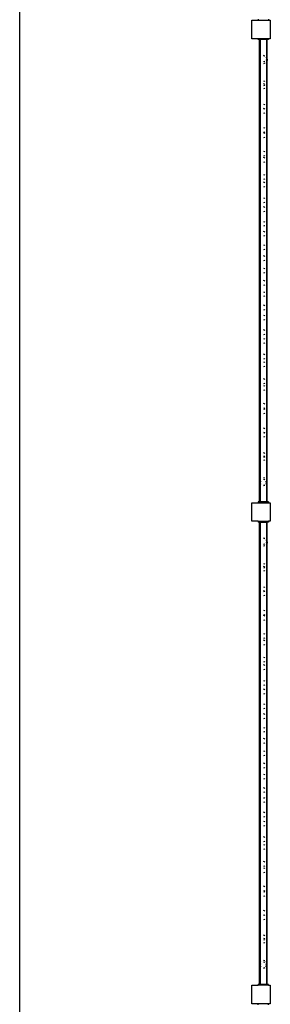
# Model space of a CAD drawing. Extents: x -26515 to 17035, y -12641 to 13119.
# Drawn here: x -25635 to -24555, y 3777 to 8021 of the extents above; entities that cross this region are included whole.
import ezdxf

# ---------------------------------------------------------------- set-up
doc = ezdxf.new("R2010")
doc.units = 0
doc.layers.get('0').update_dxf_attribs({"linetype": 'CONTINUOUS'})

# ---------------------------------------------------------------- blocks, each defined once
blk = doc.blocks.new('006631')
at = {"color": 3}
blk.add_line((-25635.5, 3351.8), (-25635.5, 11239), dxfattribs=at)
for p, q in [((-24607.9, 8023), (-24607.9, 8019)), ((-24563, 8023), (-24563, 8019)), ((-24635.5, 7939), (-24635.5, 8019)), ((-24635.5, 8019), (-24607.9, 8019)), ((-24607.9, 8019), (-24563, 8019)), ((-24563, 8019), (-24555.5, 8019)), ((-24555.5, 8019), (-24555.5, 7939)), ((-24607.9, 7939), (-24635.5, 7939)), ((-24607.9, 7935), (-24607.9, 7939)), ((-24563, 7939), (-24607.9, 7939)), ((-24563, 7935), (-24563, 7939)), ((-24555.5, 7939), (-24563, 7939)), ((-24602.2, 7935), (-24607.9, 7935)), ((-24602.2, 7848.3), (-24602.2, 7935)), ((-24602.2, 7935), (-24598.9, 7935)), ((-24598.9, 7935), (-24598.9, 7857.8)), ((-24597.2, 7935), (-24598.9, 7935)), ((-24597.2, 7935), (-24597.1, 7935)), ((-24573.9, 7935), (-24597.1, 7935)), ((-24573.9, 7935), (-24573.7, 7935)), ((-24573.7, 7935), (-24572.1, 7935)), ((-24572.1, 7935), (-24572.1, 7857.8)), ((-24568.7, 7935), (-24572.1, 7935)), ((-24568.7, 7848.3), (-24568.7, 7935)), ((-24563, 7935), (-24568.7, 7935)), ((-24602.2, 7848.3), (-24600, 7856.7)), ((-24600, 7856.7), (-24598.9, 7857.8)), ((-24598.9, 7857.8), (-24597.1, 7859.6)), ((-24598.9, 7852.6), (-24597.1, 7859.3)), ((-24598.9, 7857.8), (-24598.9, 7852.6)), ((-24597.1, 7845.9), (-24598.9, 7852.6)), ((-24598.9, 7852.6), (-24598.9, 7838.8)), ((-24578.8, 7864.3), (-24585.5, 7866)), ((-24578.8, 7863.3), (-24585.5, 7865)), ((-24573.9, 7859.6), (-24572.1, 7857.8)), ((-24573.9, 7859.3), (-24572.1, 7852.6)), ((-24572.1, 7852.6), (-24573.9, 7845.9)), ((-24572.1, 7857.8), (-24571, 7856.7)), ((-24572.1, 7857.8), (-24572.1, 7852.6)), ((-24572.1, 7852.6), (-24572.1, 7838.8)), ((-24571, 7856.7), (-24568.7, 7848.3)), ((-24600, 7839.9), (-24602.2, 7848.3)), ((-24602.2, 6029.8), (-24602.2, 7848.3)), ((-24598.9, 7838.8), (-24600, 7839.9)), ((-24597.1, 7837), (-24598.9, 7838.8)), ((-24598.9, 7838.8), (-24598.9, 6039.3)), ((-24578.8, 7841), (-24585.5, 7839.2)), ((-24578.8, 7833.3), (-24585.5, 7831.5)), ((-24572.1, 7838.8), (-24573.9, 7837)), ((-24571, 7839.9), (-24572.1, 7838.8)), ((-24572.1, 7838.8), (-24572.1, 6039.3)), ((-24568.7, 7848.3), (-24571, 7839.9)), ((-24568.7, 6029.8), (-24568.7, 7848.3)), ((-24585.5, 7757.7), (-24580.1, 7756.3)), ((-24580.1, 7743.3), (-24585.5, 7744.7)), ((-24580.1, 7737.8), (-24585.5, 7736.4)), ((-24580.1, 7724.8), (-24585.5, 7723.4)), ((-24580.1, 7756.3), (-24578.8, 7754.9)), ((-24578.8, 7741.9), (-24580.1, 7743.3)), ((-24578.8, 7739.2), (-24580.1, 7737.8)), ((-24580.1, 7724.8), (-24578.8, 7726.2)), ((-24585.5, 7656.7), (-24580.1, 7655.3)), ((-24580.1, 7655.3), (-24578.8, 7653.9)), ((-24580.1, 7637.3), (-24585.5, 7638.7)), ((-24580.1, 7636.8), (-24585.5, 7635.4)), ((-24580.1, 7618.8), (-24585.5, 7617.4)), ((-24579.9, 7637), (-24580.1, 7637.3)), ((-24579.9, 7637), (-24580.1, 7636.8)), ((-24580.1, 7618.8), (-24578.8, 7620.2)), ((-24578.8, 7638.2), (-24579.9, 7637)), ((-24578.8, 7635.9), (-24579.9, 7637)), ((-24585.5, 7555.7), (-24580.1, 7554.3)), ((-24580.1, 7535.8), (-24585.5, 7534.4)), ((-24580.1, 7531.3), (-24585.5, 7532.7)), ((-24580.1, 7512.8), (-24585.5, 7511.4)), ((-24580.1, 7554.3), (-24578.8, 7552.9)), ((-24578.8, 7537.2), (-24580.1, 7535.8)), ((-24578.8, 7529.9), (-24580.1, 7531.3)), ((-24580.1, 7512.8), (-24578.8, 7514.2)), ((-24585.5, 7454.7), (-24580.1, 7453.3)), ((-24580.1, 7434.8), (-24585.5, 7433.4)), ((-24580.1, 7453.3), (-24578.8, 7451.9)), ((-24578.8, 7436.2), (-24580.1, 7434.8)), ((-24580.1, 7425.3), (-24585.5, 7426.7)), ((-24580.1, 7406.8), (-24585.5, 7405.4)), ((-24578.8, 7423.9), (-24580.1, 7425.3)), ((-24580.1, 7406.8), (-24578.8, 7408.2)), ((-24585.5, 7353.7), (-24580.1, 7352.3)), ((-24580.1, 7352.3), (-24578.8, 7350.9)), ((-24580.1, 7333.8), (-24585.5, 7332.4)), ((-24580.1, 7319.3), (-24585.5, 7320.7)), ((-24580.1, 7300.8), (-24585.5, 7299.4)), ((-24578.8, 7335.2), (-24580.1, 7333.8)), ((-24578.8, 7317.9), (-24580.1, 7319.3)), ((-24580.1, 7300.8), (-24578.8, 7302.2)), ((-24585.5, 7252.7), (-24580.1, 7251.3)), ((-24580.1, 7232.8), (-24585.5, 7231.4)), ((-24580.1, 7251.3), (-24578.8, 7249.9)), ((-24578.8, 7234.2), (-24580.1, 7232.8)), ((-24580.1, 7213.3), (-24585.5, 7214.7)), ((-24580.1, 7194.8), (-24585.5, 7193.4)), ((-24578.8, 7211.9), (-24580.1, 7213.3)), ((-24580.1, 7194.8), (-24578.8, 7196.2)), ((-24585.5, 7151.7), (-24580.1, 7150.3)), ((-24580.1, 7131.8), (-24585.5, 7130.4)), ((-24580.1, 7150.3), (-24578.8, 7148.9)), ((-24578.8, 7133.2), (-24580.1, 7131.8)), ((-24580.1, 7107.3), (-24585.5, 7108.7)), ((-24580.1, 7088.8), (-24585.5, 7087.4)), ((-24578.8, 7105.9), (-24580.1, 7107.3)), ((-24580.1, 7088.8), (-24578.8, 7090.2)), ((-24585.5, 7050.7), (-24580.1, 7049.3)), ((-24580.1, 7049.3), (-24578.8, 7047.9)), ((-24580.1, 7030.8), (-24585.5, 7029.4)), ((-24580.1, 7001.3), (-24585.5, 7002.7)), ((-24578.8, 7032.2), (-24580.1, 7030.8)), ((-24580.1, 6982.8), (-24585.5, 6981.4)), ((-24578.8, 6999.9), (-24580.1, 7001.3)), ((-24580.1, 6982.8), (-24578.8, 6984.2)), ((-24585.5, 6949.7), (-24580.1, 6948.3)), ((-24580.1, 6929.8), (-24585.5, 6928.4)), ((-24580.1, 6948.3), (-24578.8, 6946.9)), ((-24578.8, 6931.2), (-24580.1, 6929.8)), ((-24580.1, 6895.3), (-24585.5, 6896.7)), ((-24580.1, 6876.8), (-24585.5, 6875.4)), ((-24580.1, 6895.3), (-24578.8, 6893.9)), ((-24578.8, 6878.2), (-24580.1, 6876.8)), ((-24585.5, 6848.7), (-24580.1, 6847.3)), ((-24580.1, 6847.3), (-24578.8, 6845.9)), ((-24580.1, 6828.8), (-24585.5, 6827.4)), ((-24580.1, 6789.3), (-24585.5, 6790.7)), ((-24578.8, 6830.2), (-24580.1, 6828.8)), ((-24580.1, 6770.8), (-24585.5, 6769.4)), ((-24580.1, 6789.3), (-24578.8, 6787.9)), ((-24578.8, 6772.2), (-24580.1, 6770.8)), ((-24585.5, 6747.7), (-24580.1, 6746.3)), ((-24580.1, 6727.8), (-24585.5, 6726.4)), ((-24580.1, 6746.3), (-24578.8, 6744.9)), ((-24578.8, 6729.2), (-24580.1, 6727.8)), ((-24580.1, 6683.3), (-24585.5, 6684.7)), ((-24580.1, 6664.8), (-24585.5, 6663.4)), ((-24580.1, 6683.3), (-24578.8, 6681.9)), ((-24578.8, 6666.2), (-24580.1, 6664.8)), ((-24585.5, 6646.7), (-24580.1, 6645.3)), ((-24580.1, 6626.8), (-24585.5, 6625.4)), ((-24580.1, 6645.3), (-24578.8, 6643.9)), ((-24578.8, 6628.2), (-24580.1, 6626.8)), ((-24580.1, 6577.3), (-24585.5, 6578.7)), ((-24580.1, 6558.8), (-24585.5, 6557.4)), ((-24585.5, 6545.7), (-24580.1, 6544.3)), ((-24580.1, 6577.3), (-24578.8, 6575.9)), ((-24578.8, 6560.2), (-24580.1, 6558.8)), ((-24580.1, 6544.3), (-24578.8, 6542.9)), ((-24580.1, 6525.8), (-24585.5, 6524.4)), ((-24578.8, 6527.2), (-24580.1, 6525.8)), ((-24580.1, 6471.3), (-24585.5, 6472.7)), ((-24580.1, 6452.8), (-24585.5, 6451.4)), ((-24580.1, 6471.3), (-24578.8, 6469.9)), ((-24578.8, 6454.2), (-24580.1, 6452.8)), ((-24585.5, 6444.7), (-24580.1, 6443.3)), ((-24580.1, 6424.8), (-24585.5, 6423.4)), ((-24580.1, 6443.3), (-24578.8, 6441.9)), ((-24578.8, 6426.2), (-24580.1, 6424.8)), ((-24580.1, 6365.3), (-24585.5, 6366.7)), ((-24580.1, 6346.8), (-24585.5, 6345.4)), ((-24585.5, 6343.7), (-24580.1, 6342.3)), ((-24580.1, 6323.8), (-24585.5, 6322.4)), ((-24580.1, 6365.3), (-24578.8, 6363.9)), ((-24578.8, 6348.2), (-24580.1, 6346.8)), ((-24580.1, 6342.3), (-24578.8, 6340.9)), ((-24578.8, 6325.2), (-24580.1, 6323.8)), ((-24580.1, 6259.3), (-24585.5, 6260.7)), ((-24585.5, 6242.7), (-24580.1, 6241.3)), ((-24580.1, 6240.8), (-24585.5, 6239.4)), ((-24580.1, 6259.3), (-24578.8, 6257.9)), ((-24580.1, 6241.3), (-24579.9, 6241)), ((-24579.9, 6241), (-24580.1, 6240.8)), ((-24578.8, 6242.2), (-24579.9, 6241)), ((-24579.9, 6241), (-24578.8, 6239.9)), ((-24580.1, 6222.8), (-24585.5, 6221.4)), ((-24578.8, 6224.2), (-24580.1, 6222.8)), ((-24580.1, 6153.3), (-24585.5, 6154.7)), ((-24585.5, 6141.7), (-24580.1, 6140.3)), ((-24580.1, 6134.8), (-24585.5, 6133.4)), ((-24580.1, 6121.8), (-24585.5, 6120.4)), ((-24580.1, 6153.3), (-24578.8, 6151.9)), ((-24580.1, 6140.3), (-24578.8, 6138.9)), ((-24578.8, 6136.2), (-24580.1, 6134.8)), ((-24578.8, 6123.2), (-24580.1, 6121.8)), ((-24600, 6038.2), (-24602.2, 6029.8)), ((-24602.2, 6029.8), (-24600, 6021.4)), ((-24602.2, 5943), (-24602.2, 6029.8)), ((-24598.9, 6039.3), (-24600, 6038.2)), ((-24597.1, 6041.1), (-24598.9, 6039.3)), ((-24598.9, 6039.3), (-24598.9, 6025.4)), ((-24597.1, 6032.1), (-24598.9, 6025.4)), ((-24578.8, 6044.8), (-24585.5, 6046.5)), ((-24578.8, 6037.1), (-24585.5, 6038.8)), ((-24572.1, 6039.3), (-24573.9, 6041.1)), ((-24572.1, 6025.4), (-24573.9, 6032.1)), ((-24571, 6038.2), (-24572.1, 6039.3)), ((-24572.1, 6039.3), (-24572.1, 6025.4)), ((-24568.7, 6029.8), (-24571, 6038.2)), ((-24571, 6021.4), (-24568.7, 6029.8)), ((-24568.7, 5943), (-24568.7, 6029.8)), ((-24600, 6021.4), (-24598.9, 6020.3)), ((-24598.9, 6025.4), (-24597.1, 6018.7)), ((-24598.9, 6025.4), (-24598.9, 6020.3)), ((-24598.9, 6020.3), (-24597.1, 6018.5)), ((-24598.9, 6020.3), (-24598.9, 5943)), ((-24578.8, 6014.8), (-24585.5, 6013)), ((-24578.8, 6013.8), (-24585.5, 6012)), ((-24573.9, 6018.7), (-24572.1, 6025.4)), ((-24573.9, 6018.5), (-24572.1, 6020.3)), ((-24572.1, 6025.4), (-24572.1, 6020.3)), ((-24572.1, 6020.3), (-24571, 6021.4)), ((-24572.1, 6020.3), (-24572.1, 5943)), ((-24607.9, 5943), (-24607.9, 5939)), ((-24602.2, 5943), (-24607.9, 5943)), ((-24598.9, 5943), (-24602.2, 5943)), ((-24572.1, 5943), (-24598.9, 5943)), ((-24568.7, 5943), (-24572.1, 5943)), ((-24563, 5943), (-24568.7, 5943)), ((-24563, 5943), (-24563, 5939)), ((-24635.5, 5859), (-24635.5, 5939)), ((-24635.5, 5939), (-24607.9, 5939)), ((-24607.9, 5939), (-24563, 5939)), ((-24563, 5939), (-24555.5, 5939)), ((-24555.5, 5939), (-24555.5, 5859)), ((-24607.9, 5859), (-24635.5, 5859)), ((-24607.9, 5859), (-24607.9, 5855)), ((-24607.9, 5859), (-24563, 5859)), ((-24563, 5859), (-24563, 5855)), ((-24555.5, 5859), (-24563, 5859)), ((-24602.2, 5855), (-24607.9, 5855)), ((-24602.2, 5768.3), (-24602.2, 5855)), ((-24598.9, 5855), (-24602.2, 5855)), ((-24598.9, 5855), (-24598.9, 5777.8)), ((-24598.9, 5855), (-24597.2, 5855)), ((-24597.1, 5855), (-24597.2, 5855)), ((-24597.1, 5855), (-24573.9, 5855)), ((-24573.9, 5855), (-24573.7, 5855)), ((-24573.7, 5855), (-24572.1, 5855)), ((-24572.1, 5855), (-24572.1, 5777.8)), ((-24572.1, 5855), (-24568.7, 5855)), ((-24568.7, 5768.3), (-24568.7, 5855)), ((-24563, 5855), (-24568.7, 5855)), ((-24602.2, 5768.3), (-24600, 5776.7)), ((-24600, 5776.7), (-24598.9, 5777.8)), ((-24598.9, 5777.8), (-24597.1, 5779.6)), ((-24598.9, 5772.6), (-24597.1, 5779.3)), ((-24598.9, 5777.8), (-24598.9, 5772.6)), ((-24597.1, 5765.9), (-24598.9, 5772.6)), ((-24598.9, 5772.6), (-24598.9, 5758.8)), ((-24578.8, 5784.3), (-24585.5, 5786)), ((-24578.8, 5783.3), (-24585.5, 5785)), ((-24573.9, 5779.6), (-24572.1, 5777.8)), ((-24573.9, 5779.3), (-24572.1, 5772.6)), ((-24572.1, 5772.6), (-24573.9, 5765.9)), ((-24572.1, 5777.8), (-24571, 5776.7)), ((-24572.1, 5777.8), (-24572.1, 5772.6)), ((-24572.1, 5772.6), (-24572.1, 5758.8)), ((-24571, 5776.7), (-24568.7, 5768.3)), ((-24600, 5759.9), (-24602.2, 5768.3)), ((-24602.2, 3949.8), (-24602.2, 5768.3)), ((-24598.9, 5758.8), (-24600, 5759.9)), ((-24597.1, 5757), (-24598.9, 5758.8)), ((-24598.9, 5758.8), (-24598.9, 3959.3)), ((-24578.8, 5761), (-24585.5, 5759.2)), ((-24578.8, 5753.3), (-24585.5, 5751.5)), ((-24572.1, 5758.8), (-24573.9, 5757)), ((-24571, 5759.9), (-24572.1, 5758.8)), ((-24572.1, 5758.8), (-24572.1, 3959.3)), ((-24568.7, 5768.3), (-24571, 5759.9)), ((-24568.7, 3949.8), (-24568.7, 5768.3)), ((-24585.5, 5677.7), (-24580.1, 5676.3)), ((-24580.1, 5663.3), (-24585.5, 5664.7)), ((-24580.1, 5657.8), (-24585.5, 5656.4)), ((-24580.1, 5644.8), (-24585.5, 5643.4)), ((-24580.1, 5676.3), (-24578.8, 5674.9)), ((-24578.8, 5661.9), (-24580.1, 5663.3)), ((-24578.8, 5659.2), (-24580.1, 5657.8)), ((-24580.1, 5644.8), (-24578.8, 5646.2)), ((-24585.5, 5576.7), (-24580.1, 5575.3)), ((-24580.1, 5575.3), (-24578.8, 5573.9)), ((-24580.1, 5557.3), (-24585.5, 5558.7)), ((-24580.1, 5556.8), (-24585.5, 5555.4)), ((-24580.1, 5538.8), (-24585.5, 5537.4)), ((-24579.9, 5557), (-24580.1, 5557.3)), ((-24579.9, 5557), (-24580.1, 5556.8)), ((-24580.1, 5538.8), (-24578.8, 5540.2)), ((-24578.8, 5558.2), (-24579.9, 5557)), ((-24578.8, 5555.9), (-24579.9, 5557)), ((-24585.5, 5475.7), (-24580.1, 5474.3)), ((-24580.1, 5455.8), (-24585.5, 5454.4)), ((-24580.1, 5451.3), (-24585.5, 5452.7)), ((-24580.1, 5432.8), (-24585.5, 5431.4)), ((-24580.1, 5474.3), (-24578.8, 5472.9)), ((-24578.8, 5457.2), (-24580.1, 5455.8)), ((-24578.8, 5449.9), (-24580.1, 5451.3)), ((-24580.1, 5432.8), (-24578.8, 5434.2)), ((-24585.5, 5374.7), (-24580.1, 5373.3)), ((-24580.1, 5354.8), (-24585.5, 5353.4)), ((-24580.1, 5373.3), (-24578.8, 5371.9)), ((-24578.8, 5356.2), (-24580.1, 5354.8)), ((-24580.1, 5345.3), (-24585.5, 5346.7)), ((-24580.1, 5326.8), (-24585.5, 5325.4)), ((-24578.8, 5343.9), (-24580.1, 5345.3)), ((-24580.1, 5326.8), (-24578.8, 5328.2)), ((-24585.5, 5273.7), (-24580.1, 5272.3)), ((-24580.1, 5272.3), (-24578.8, 5270.9)), ((-24580.1, 5253.8), (-24585.5, 5252.4)), ((-24580.1, 5239.3), (-24585.5, 5240.7)), ((-24580.1, 5220.8), (-24585.5, 5219.4)), ((-24578.8, 5255.2), (-24580.1, 5253.8)), ((-24578.8, 5237.9), (-24580.1, 5239.3)), ((-24580.1, 5220.8), (-24578.8, 5222.2)), ((-24585.5, 5172.7), (-24580.1, 5171.3)), ((-24580.1, 5152.8), (-24585.5, 5151.4)), ((-24580.1, 5171.3), (-24578.8, 5169.9)), ((-24578.8, 5154.2), (-24580.1, 5152.8)), ((-24580.1, 5133.3), (-24585.5, 5134.7)), ((-24580.1, 5114.8), (-24585.5, 5113.4)), ((-24578.8, 5131.9), (-24580.1, 5133.3)), ((-24580.1, 5114.8), (-24578.8, 5116.2)), ((-24585.5, 5071.7), (-24580.1, 5070.3)), ((-24580.1, 5051.8), (-24585.5, 5050.4)), ((-24580.1, 5070.3), (-24578.8, 5068.9)), ((-24578.8, 5053.2), (-24580.1, 5051.8)), ((-24580.1, 5027.3), (-24585.5, 5028.7)), ((-24580.1, 5008.8), (-24585.5, 5007.4)), ((-24578.8, 5025.9), (-24580.1, 5027.3)), ((-24580.1, 5008.8), (-24578.8, 5010.2)), ((-24585.5, 4970.7), (-24580.1, 4969.3)), ((-24580.1, 4969.3), (-24578.8, 4967.9)), ((-24580.1, 4950.8), (-24585.5, 4949.4)), ((-24578.8, 4952.2), (-24580.1, 4950.8)), ((-24580.1, 4921.3), (-24585.5, 4922.7)), ((-24580.1, 4902.8), (-24585.5, 4901.4)), ((-24578.8, 4919.9), (-24580.1, 4921.3)), ((-24580.1, 4902.8), (-24578.8, 4904.2)), ((-24585.5, 4869.7), (-24580.1, 4868.3)), ((-24580.1, 4849.8), (-24585.5, 4848.4)), ((-24580.1, 4868.3), (-24578.8, 4866.9)), ((-24578.8, 4851.2), (-24580.1, 4849.8)), ((-24580.1, 4815.3), (-24585.5, 4816.7)), ((-24580.1, 4796.8), (-24585.5, 4795.4)), ((-24580.1, 4815.3), (-24578.8, 4813.9)), ((-24578.8, 4798.2), (-24580.1, 4796.8)), ((-24585.5, 4768.7), (-24580.1, 4767.3)), ((-24580.1, 4767.3), (-24578.8, 4765.9)), ((-24580.1, 4748.8), (-24585.5, 4747.4)), ((-24578.8, 4750.2), (-24580.1, 4748.8)), ((-24580.1, 4709.3), (-24585.5, 4710.7)), ((-24580.1, 4690.8), (-24585.5, 4689.4)), ((-24580.1, 4709.3), (-24578.8, 4707.9)), ((-24578.8, 4692.2), (-24580.1, 4690.8)), ((-24585.5, 4667.7), (-24580.1, 4666.3)), ((-24580.1, 4647.8), (-24585.5, 4646.4)), ((-24580.1, 4666.3), (-24578.8, 4664.9)), ((-24578.8, 4649.2), (-24580.1, 4647.8)), ((-24580.1, 4603.3), (-24585.5, 4604.7)), ((-24580.1, 4584.8), (-24585.5, 4583.4)), ((-24580.1, 4603.3), (-24578.8, 4601.9)), ((-24578.8, 4586.2), (-24580.1, 4584.8)), ((-24585.5, 4566.7), (-24580.1, 4565.3)), ((-24580.1, 4546.8), (-24585.5, 4545.4)), ((-24580.1, 4565.3), (-24578.8, 4563.9)), ((-24578.8, 4548.2), (-24580.1, 4546.8)), ((-24580.1, 4497.3), (-24585.5, 4498.7)), ((-24580.1, 4478.8), (-24585.5, 4477.4)), ((-24585.5, 4465.7), (-24580.1, 4464.3)), ((-24580.1, 4497.3), (-24578.8, 4495.9)), ((-24578.8, 4480.2), (-24580.1, 4478.8)), ((-24580.1, 4464.3), (-24578.8, 4462.9)), ((-24580.1, 4445.8), (-24585.5, 4444.4)), ((-24578.8, 4447.2), (-24580.1, 4445.8)), ((-24580.1, 4391.3), (-24585.5, 4392.7)), ((-24580.1, 4372.8), (-24585.5, 4371.4)), ((-24580.1, 4391.3), (-24578.8, 4389.9)), ((-24578.8, 4374.2), (-24580.1, 4372.8)), ((-24585.5, 4364.7), (-24580.1, 4363.3)), ((-24580.1, 4344.8), (-24585.5, 4343.4)), ((-24580.1, 4363.3), (-24578.8, 4361.9)), ((-24578.8, 4346.2), (-24580.1, 4344.8)), ((-24580.1, 4285.3), (-24585.5, 4286.7)), ((-24580.1, 4266.8), (-24585.5, 4265.4)), ((-24585.5, 4263.7), (-24580.1, 4262.3)), ((-24580.1, 4285.3), (-24578.8, 4283.9)), ((-24578.8, 4268.2), (-24580.1, 4266.8)), ((-24580.1, 4262.3), (-24578.8, 4260.9)), ((-24578.8, 4245.2), (-24580.1, 4243.8)), ((-24580.1, 4243.8), (-24585.5, 4242.4)), ((-24580.1, 4179.3), (-24585.5, 4180.7)), ((-24585.5, 4162.7), (-24580.1, 4161.3)), ((-24580.1, 4160.8), (-24585.5, 4159.4)), ((-24580.1, 4179.3), (-24578.8, 4177.9)), ((-24580.1, 4161.3), (-24579.9, 4161)), ((-24579.9, 4161), (-24580.1, 4160.8)), ((-24578.8, 4162.2), (-24579.9, 4161)), ((-24579.9, 4161), (-24578.8, 4159.9)), ((-24580.1, 4142.8), (-24585.5, 4141.4)), ((-24578.8, 4144.2), (-24580.1, 4142.8)), ((-24580.1, 4073.3), (-24585.5, 4074.7)), ((-24585.5, 4061.7), (-24580.1, 4060.3)), ((-24580.1, 4054.8), (-24585.5, 4053.4)), ((-24580.1, 4041.8), (-24585.5, 4040.4)), ((-24580.1, 4073.3), (-24578.8, 4071.9)), ((-24580.1, 4060.3), (-24578.8, 4058.9)), ((-24578.8, 4056.2), (-24580.1, 4054.8)), ((-24578.8, 4043.2), (-24580.1, 4041.8)), ((-24600, 3958.2), (-24602.2, 3949.8)), ((-24602.2, 3949.8), (-24600, 3941.4)), ((-24602.2, 3863), (-24602.2, 3949.8)), ((-24598.9, 3959.3), (-24600, 3958.2)), ((-24597.1, 3961.1), (-24598.9, 3959.3)), ((-24598.9, 3959.3), (-24598.9, 3945.4)), ((-24597.1, 3952.1), (-24598.9, 3945.4)), ((-24578.8, 3964.8), (-24585.5, 3966.5)), ((-24578.8, 3957.1), (-24585.5, 3958.8)), ((-24572.1, 3959.3), (-24573.9, 3961.1)), ((-24572.1, 3945.4), (-24573.9, 3952.1)), ((-24571, 3958.2), (-24572.1, 3959.3)), ((-24572.1, 3959.3), (-24572.1, 3945.4)), ((-24568.7, 3949.8), (-24571, 3958.2)), ((-24571, 3941.4), (-24568.7, 3949.8)), ((-24568.7, 3863), (-24568.7, 3949.8)), ((-24600, 3941.4), (-24598.9, 3940.3)), ((-24598.9, 3945.4), (-24597.1, 3938.7)), ((-24598.9, 3945.4), (-24598.9, 3940.3)), ((-24598.9, 3940.3), (-24597.1, 3938.5)), ((-24598.9, 3940.3), (-24598.9, 3863)), ((-24578.8, 3934.8), (-24585.5, 3933)), ((-24578.8, 3933.8), (-24585.5, 3932)), ((-24573.9, 3938.7), (-24572.1, 3945.4)), ((-24573.9, 3938.5), (-24572.1, 3940.3)), ((-24572.1, 3945.4), (-24572.1, 3940.3)), ((-24572.1, 3940.3), (-24571, 3941.4)), ((-24572.1, 3940.3), (-24572.1, 3863)), ((-24607.9, 3859), (-24607.9, 3863)), ((-24602.2, 3863), (-24607.9, 3863)), ((-24598.9, 3863), (-24602.2, 3863)), ((-24572.1, 3863), (-24598.9, 3863)), ((-24572.1, 3863), (-24568.7, 3863)), ((-24563, 3863), (-24568.7, 3863)), ((-24563, 3859), (-24563, 3863)), ((-24635.5, 3779), (-24635.5, 3859)), ((-24635.5, 3859), (-24607.9, 3859)), ((-24563, 3859), (-24607.9, 3859)), ((-24563, 3859), (-24555.5, 3859)), ((-24555.5, 3859), (-24555.5, 3779)), ((-24607.9, 3779), (-24635.5, 3779)), ((-24607.9, 3775), (-24607.9, 3779)), ((-24563, 3779), (-24607.9, 3779)), ((-24563, 3775), (-24563, 3779)), ((-24555.5, 3779), (-24563, 3779))]:
    blk.add_line(p, q)

msp = doc.modelspace()

# ---------------------------------------------------------------- block references
at = {"ltscale": 100}
msp.add_blockref('006631', (0, 0), dxfattribs=at)

doc.saveas('drawing.dxf')
